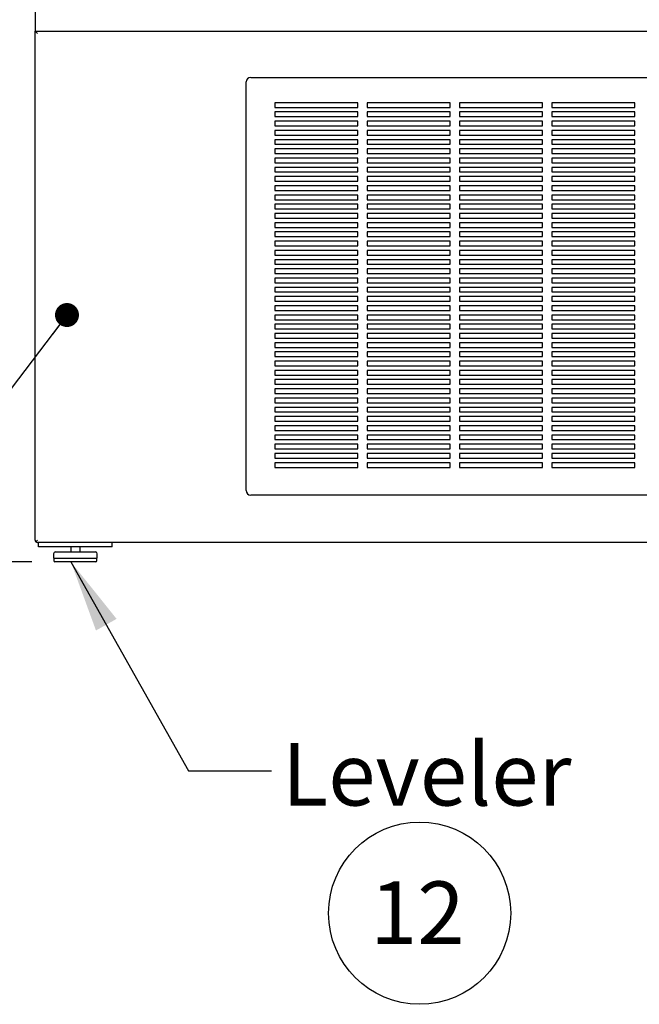
# Model space of a CAD drawing. Units: inches. Extents: x 0.3 to 10.6, y 0.4 to 8.2.
# Drawn here: x 1.5 to 2.8, y 2.1 to 4.2 of the extents above; entities that cross this region are included whole.
import ezdxf

# ---------------------------------------------------------------- set-up
doc = ezdxf.new("R2010")
doc.units = ezdxf.units.IN
doc.header["$MEASUREMENT"] = 0
doc.layers.add('SLD-0', color=179, linetype='Continuous')
doc.styles.add('SLDTEXTSTYLE0', font='TXT', dxfattribs={"width": 0.7})
doc.dimstyles.new('SLDDIMSTYLE0', dxfattribs={"dimtxt": 0.138062, "dimasz": 0.156, "dimexe": 0, "dimexo": 0.0625, "dimgap": 0.034515, "dimtad": 0, "dimtih": 1, "dimtoh": 1, "dimdec": 6, "dimlfac": 25, "dimrnd": 1e-09, "dimzin": 12, "dimdsep": 46, "dimlunit": 5, "dimtxsty": 'SLDTEXTSTYLE0', "dimsah": 1, "dimcen": 0.09, "dimadec": 0, "dimazin": 3, "dimtfac": 1, "dimtdec": 3, "dimtofl": 0, "dimtmove": 0, "dimatfit": 3, "dimfxl": 1, "dimfrac": 2, "dimtolj": 1, "dimtzin": 12, "dimarcsym": 0})
doc.dimstyles.new('SLDDIMSTYLE1', dxfattribs={"dimtxt": 0.18, "dimasz": 0.052, "dimexe": 0, "dimexo": 0.0625, "dimgap": 0, "dimtad": 0, "dimtih": 1, "dimtoh": 1, "dimdec": 0, "dimrnd": 1e-09, "dimzin": 0, "dimdsep": 46, "dimlunit": 5, "dimtxsty": 'Standard', "dimblk1": 'DOT', "dimblk2": 'DOT', "dimsah": 1, "dimcen": 0.09, "dimadec": 0, "dimazin": 0, "dimtfac": 0.052, "dimtdec": 0, "dimtofl": 0, "dimtmove": 0, "dimatfit": 3, "dimldrblk": 'DOT', "dimfxl": 1, "dimfrac": 2, "dimtolj": 1, "dimtzin": 0, "dimarcsym": 0})
doc.dimstyles.new('SLDDIMSTYLE2', dxfattribs={"dimtxt": 0.18, "dimasz": 0.156, "dimexe": 0, "dimexo": 0.0625, "dimgap": 0, "dimtad": 0, "dimtih": 1, "dimtoh": 1, "dimdec": 0, "dimrnd": 1e-09, "dimzin": 0, "dimdsep": 46, "dimlunit": 5, "dimtxsty": 'Standard', "dimsah": 1, "dimcen": 0.09, "dimadec": 0, "dimazin": 0, "dimtfac": 0.156, "dimtdec": 0, "dimtofl": 0, "dimtmove": 0, "dimatfit": 3, "dimfxl": 1, "dimfrac": 2, "dimtolj": 1, "dimtzin": 0, "dimarcsym": 0})

# ---------------------------------------------------------------- blocks, each defined once
blk = doc.blocks.new('SW_NOTE_0_5')
at = {"layer": 'SLD-0', "color": 0}
blk.add_circle((0.1149, 0.1058), 0.1974, dxfattribs=at)
at = {"layer": 'SLD-0', "color": 0, "insert": (0.11, 0.1746), "char_height": 0.13542, "attachment_point": 2, "style": 'SLDTEXTSTYLE0'}
blk.add_mtext('12', dxfattribs=at)
blk = doc.blocks.new('_D_1')
at = {"layer": 'SLD-0'}
for p, q in [((1.4442, 5.3777), (0.7343, 5.3777)), ((0.8593, 5.3777), (0.8593, 4.4961)), ((0.799, 4.3269), (1.0665, 4.3269)), ((0.5678, 4.1148), (0.5678, 3.9283)), ((0.5678, 4.1148), (0.5987, 4.1148)), ((1.1507, 4.1148), (1.1198, 4.1148)), ((1.1507, 4.1148), (1.1507, 3.9283)), ((0.5678, 3.9283), (0.5987, 3.9283)), ((1.1507, 3.9283), (1.1198, 3.9283)), ((0.8593, 3.0303), (0.8593, 3.9119)), ((1.4849, 3.0303), (0.7343, 3.0303))]:
    blk.add_line(p, q, dxfattribs=at)
for points in [[(0.8593, 5.3777), (0.8333, 5.2217), (0.8853, 5.2217)], [(0.8593, 3.0303), (0.8853, 3.1863), (0.8333, 3.1863)]]:
    blk.add_solid(points, dxfattribs=at)
at = {"layer": 'SLD-0', "attachment_point": 1, "style": 'SLDTEXTSTYLE0'}
for s, insert, char_height in [('11', (0.8179, 4.4901), 0.13542), ('"', (1.0855, 4.3885), 0.1354), ('58', (0.5503, 4.3885), 0.13542), ('16', (0.8179, 4.3058), 0.13542), ('1491', (0.6296, 4.0864), 0.13542)]:
    blk.add_mtext(s, dxfattribs=dict(at, insert=insert, char_height=char_height))
blk = doc.blocks.new('_Dot')
at = {"color": 0, "linetype": 'ByBlock', "lineweight": -2}
blk.add_line((-0.5, 0), (-1, 0), dxfattribs=at)
at = {"color": 0, "linetype": 'ByBlock', "const_width": 0.5}
blk.add_lwpolyline([(-0.25, 0, 1), (0.25, 0, 1)], format="xyb", close=True, dxfattribs=at)

msp = doc.modelspace()

# ---------------------------------------------------------------- linework, layer by layer
at = {"color": 7, "linetype": 'Continuous', "lineweight": 25}
for p, q in [((1.49168106, 4.23027426), (1.49168106, 4.18027426)), ((1.49168106, 3.07777426), (1.49168106, 4.18027426)), ((1.49168106, 4.18027426), (1.49668106, 4.17527426)), ((1.49168106, 4.18027426), (3.51168106, 4.18027426)), ((1.95918106, 4.08027426), (3.04418106, 4.08027426)), ((1.94918106, 3.18527426), (1.94918106, 4.07027426)), ((2.19168106, 4.02527426), (2.01168106, 4.02527426)), ((2.01168106, 4.02527426), (2.01168106, 4.01527426)), ((2.01168106, 4.01527426), (2.19168106, 4.01527426)), ((2.19168106, 4.01527426), (2.19168106, 4.02527426)), ((2.39168106, 4.02527426), (2.21168106, 4.02527426)), ((2.21168106, 4.02527426), (2.21168106, 4.01527426)), ((2.21168106, 4.01527426), (2.39168106, 4.01527426)), ((2.39168106, 4.01527426), (2.39168106, 4.02527426)), ((2.59168106, 4.02527426), (2.41168106, 4.02527426)), ((2.41168106, 4.02527426), (2.41168106, 4.01527426)), ((2.41168106, 4.01527426), (2.59168106, 4.01527426)), ((2.59168106, 4.01527426), (2.59168106, 4.02527426)), ((2.79168106, 4.02527426), (2.61168106, 4.02527426)), ((2.61168106, 4.02527426), (2.61168106, 4.01527426)), ((2.61168106, 4.01527426), (2.79168106, 4.01527426)), ((2.79168106, 4.01527426), (2.79168106, 4.02527426)), ((2.19168106, 4.00527426), (2.01168106, 4.00527426)), ((2.01168106, 4.00527426), (2.01168106, 3.99527426)), ((2.01168106, 3.99527426), (2.19168106, 3.99527426)), ((2.19168106, 3.99527426), (2.19168106, 4.00527426)), ((2.39168106, 4.00527426), (2.21168106, 4.00527426)), ((2.21168106, 4.00527426), (2.21168106, 3.99527426)), ((2.21168106, 3.99527426), (2.39168106, 3.99527426)), ((2.39168106, 3.99527426), (2.39168106, 4.00527426)), ((2.59168106, 4.00527426), (2.41168106, 4.00527426)), ((2.41168106, 4.00527426), (2.41168106, 3.99527426)), ((2.41168106, 3.99527426), (2.59168106, 3.99527426)), ((2.59168106, 3.99527426), (2.59168106, 4.00527426)), ((2.79168106, 4.00527426), (2.61168106, 4.00527426)), ((2.61168106, 4.00527426), (2.61168106, 3.99527426)), ((2.61168106, 3.99527426), (2.79168106, 3.99527426)), ((2.79168106, 3.99527426), (2.79168106, 4.00527426)), ((2.19168106, 3.98527426), (2.01168106, 3.98527426)), ((2.01168106, 3.98527426), (2.01168106, 3.97527426)), ((2.01168106, 3.97527426), (2.19168106, 3.97527426)), ((2.19168106, 3.97527426), (2.19168106, 3.98527426)), ((2.39168106, 3.98527426), (2.21168106, 3.98527426)), ((2.21168106, 3.98527426), (2.21168106, 3.97527426)), ((2.21168106, 3.97527426), (2.39168106, 3.97527426)), ((2.39168106, 3.97527426), (2.39168106, 3.98527426)), ((2.59168106, 3.98527426), (2.41168106, 3.98527426)), ((2.41168106, 3.98527426), (2.41168106, 3.97527426)), ((2.41168106, 3.97527426), (2.59168106, 3.97527426)), ((2.59168106, 3.97527426), (2.59168106, 3.98527426)), ((2.79168106, 3.98527426), (2.61168106, 3.98527426)), ((2.61168106, 3.98527426), (2.61168106, 3.97527426)), ((2.61168106, 3.97527426), (2.79168106, 3.97527426)), ((2.79168106, 3.97527426), (2.79168106, 3.98527426)), ((2.19168106, 3.96527426), (2.01168106, 3.96527426)), ((2.01168106, 3.96527426), (2.01168106, 3.95527426)), ((2.01168106, 3.95527426), (2.19168106, 3.95527426)), ((2.19168106, 3.95527426), (2.19168106, 3.96527426)), ((2.39168106, 3.96527426), (2.21168106, 3.96527426)), ((2.21168106, 3.96527426), (2.21168106, 3.95527426)), ((2.21168106, 3.95527426), (2.39168106, 3.95527426)), ((2.39168106, 3.95527426), (2.39168106, 3.96527426)), ((2.59168106, 3.96527426), (2.41168106, 3.96527426)), ((2.41168106, 3.96527426), (2.41168106, 3.95527426)), ((2.41168106, 3.95527426), (2.59168106, 3.95527426)), ((2.59168106, 3.95527426), (2.59168106, 3.96527426)), ((2.79168106, 3.96527426), (2.61168106, 3.96527426)), ((2.61168106, 3.96527426), (2.61168106, 3.95527426)), ((2.61168106, 3.95527426), (2.79168106, 3.95527426)), ((2.79168106, 3.95527426), (2.79168106, 3.96527426)), ((2.19168106, 3.94527426), (2.01168106, 3.94527426)), ((2.01168106, 3.94527426), (2.01168106, 3.93527426)), ((2.01168106, 3.93527426), (2.19168106, 3.93527426)), ((2.19168106, 3.93527426), (2.19168106, 3.94527426)), ((2.39168106, 3.94527426), (2.21168106, 3.94527426)), ((2.21168106, 3.94527426), (2.21168106, 3.93527426)), ((2.21168106, 3.93527426), (2.39168106, 3.93527426)), ((2.39168106, 3.93527426), (2.39168106, 3.94527426)), ((2.59168106, 3.94527426), (2.41168106, 3.94527426)), ((2.41168106, 3.94527426), (2.41168106, 3.93527426)), ((2.41168106, 3.93527426), (2.59168106, 3.93527426)), ((2.59168106, 3.93527426), (2.59168106, 3.94527426)), ((2.79168106, 3.94527426), (2.61168106, 3.94527426)), ((2.61168106, 3.94527426), (2.61168106, 3.93527426)), ((2.61168106, 3.93527426), (2.79168106, 3.93527426)), ((2.79168106, 3.93527426), (2.79168106, 3.94527426)), ((2.19168106, 3.92527426), (2.01168106, 3.92527426)), ((2.01168106, 3.92527426), (2.01168106, 3.91527426)), ((2.01168106, 3.91527426), (2.19168106, 3.91527426)), ((2.19168106, 3.90527426), (2.01168106, 3.90527426)), ((2.01168106, 3.90527426), (2.01168106, 3.89527426)), ((2.19168106, 3.91527426), (2.19168106, 3.92527426)), ((2.19168106, 3.89527426), (2.19168106, 3.90527426)), ((2.39168106, 3.92527426), (2.21168106, 3.92527426)), ((2.21168106, 3.92527426), (2.21168106, 3.91527426)), ((2.21168106, 3.91527426), (2.39168106, 3.91527426)), ((2.39168106, 3.90527426), (2.21168106, 3.90527426)), ((2.21168106, 3.90527426), (2.21168106, 3.89527426)), ((2.39168106, 3.91527426), (2.39168106, 3.92527426)), ((2.39168106, 3.89527426), (2.39168106, 3.90527426)), ((2.59168106, 3.92527426), (2.41168106, 3.92527426)), ((2.41168106, 3.92527426), (2.41168106, 3.91527426)), ((2.41168106, 3.91527426), (2.59168106, 3.91527426)), ((2.59168106, 3.90527426), (2.41168106, 3.90527426)), ((2.41168106, 3.90527426), (2.41168106, 3.89527426)), ((2.59168106, 3.91527426), (2.59168106, 3.92527426)), ((2.59168106, 3.89527426), (2.59168106, 3.90527426)), ((2.79168106, 3.92527426), (2.61168106, 3.92527426)), ((2.61168106, 3.92527426), (2.61168106, 3.91527426)), ((2.61168106, 3.91527426), (2.79168106, 3.91527426)), ((2.79168106, 3.90527426), (2.61168106, 3.90527426)), ((2.61168106, 3.90527426), (2.61168106, 3.89527426)), ((2.79168106, 3.91527426), (2.79168106, 3.92527426)), ((2.79168106, 3.89527426), (2.79168106, 3.90527426)), ((2.01168106, 3.89527426), (2.19168106, 3.89527426)), ((2.19168106, 3.88527426), (2.01168106, 3.88527426)), ((2.01168106, 3.88527426), (2.01168106, 3.87527426)), ((2.19168106, 3.87527426), (2.19168106, 3.88527426)), ((2.21168106, 3.89527426), (2.39168106, 3.89527426)), ((2.39168106, 3.88527426), (2.21168106, 3.88527426)), ((2.21168106, 3.88527426), (2.21168106, 3.87527426)), ((2.39168106, 3.87527426), (2.39168106, 3.88527426)), ((2.41168106, 3.89527426), (2.59168106, 3.89527426)), ((2.59168106, 3.88527426), (2.41168106, 3.88527426)), ((2.41168106, 3.88527426), (2.41168106, 3.87527426)), ((2.59168106, 3.87527426), (2.59168106, 3.88527426)), ((2.61168106, 3.89527426), (2.79168106, 3.89527426)), ((2.79168106, 3.88527426), (2.61168106, 3.88527426)), ((2.61168106, 3.88527426), (2.61168106, 3.87527426)), ((2.79168106, 3.87527426), (2.79168106, 3.88527426)), ((2.01168106, 3.87527426), (2.19168106, 3.87527426)), ((2.19168106, 3.86527426), (2.01168106, 3.86527426)), ((2.01168106, 3.86527426), (2.01168106, 3.85527426)), ((2.19168106, 3.85527426), (2.19168106, 3.86527426)), ((2.21168106, 3.87527426), (2.39168106, 3.87527426)), ((2.39168106, 3.86527426), (2.21168106, 3.86527426)), ((2.21168106, 3.86527426), (2.21168106, 3.85527426)), ((2.39168106, 3.85527426), (2.39168106, 3.86527426)), ((2.41168106, 3.87527426), (2.59168106, 3.87527426)), ((2.59168106, 3.86527426), (2.41168106, 3.86527426)), ((2.41168106, 3.86527426), (2.41168106, 3.85527426)), ((2.59168106, 3.85527426), (2.59168106, 3.86527426)), ((2.61168106, 3.87527426), (2.79168106, 3.87527426)), ((2.79168106, 3.86527426), (2.61168106, 3.86527426)), ((2.61168106, 3.86527426), (2.61168106, 3.85527426)), ((2.79168106, 3.85527426), (2.79168106, 3.86527426)), ((2.01168106, 3.85527426), (2.19168106, 3.85527426)), ((2.19168106, 3.84527426), (2.01168106, 3.84527426)), ((2.01168106, 3.84527426), (2.01168106, 3.83527426)), ((2.19168106, 3.83527426), (2.19168106, 3.84527426)), ((2.21168106, 3.85527426), (2.39168106, 3.85527426)), ((2.39168106, 3.84527426), (2.21168106, 3.84527426)), ((2.21168106, 3.84527426), (2.21168106, 3.83527426)), ((2.39168106, 3.83527426), (2.39168106, 3.84527426)), ((2.41168106, 3.85527426), (2.59168106, 3.85527426)), ((2.59168106, 3.84527426), (2.41168106, 3.84527426)), ((2.41168106, 3.84527426), (2.41168106, 3.83527426)), ((2.59168106, 3.83527426), (2.59168106, 3.84527426)), ((2.61168106, 3.85527426), (2.79168106, 3.85527426)), ((2.79168106, 3.84527426), (2.61168106, 3.84527426)), ((2.61168106, 3.84527426), (2.61168106, 3.83527426)), ((2.79168106, 3.83527426), (2.79168106, 3.84527426)), ((2.01168106, 3.83527426), (2.19168106, 3.83527426)), ((2.19168106, 3.82527426), (2.01168106, 3.82527426)), ((2.01168106, 3.82527426), (2.01168106, 3.81527426)), ((2.19168106, 3.81527426), (2.19168106, 3.82527426)), ((2.21168106, 3.83527426), (2.39168106, 3.83527426)), ((2.39168106, 3.82527426), (2.21168106, 3.82527426)), ((2.21168106, 3.82527426), (2.21168106, 3.81527426)), ((2.39168106, 3.81527426), (2.39168106, 3.82527426)), ((2.41168106, 3.83527426), (2.59168106, 3.83527426)), ((2.59168106, 3.82527426), (2.41168106, 3.82527426)), ((2.41168106, 3.82527426), (2.41168106, 3.81527426)), ((2.59168106, 3.81527426), (2.59168106, 3.82527426)), ((2.61168106, 3.83527426), (2.79168106, 3.83527426)), ((2.79168106, 3.82527426), (2.61168106, 3.82527426)), ((2.61168106, 3.82527426), (2.61168106, 3.81527426)), ((2.79168106, 3.81527426), (2.79168106, 3.82527426)), ((2.01168106, 3.81527426), (2.19168106, 3.81527426)), ((2.19168106, 3.80527426), (2.01168106, 3.80527426)), ((2.01168106, 3.80527426), (2.01168106, 3.79527426)), ((2.19168106, 3.79527426), (2.19168106, 3.80527426)), ((2.21168106, 3.81527426), (2.39168106, 3.81527426)), ((2.39168106, 3.80527426), (2.21168106, 3.80527426)), ((2.21168106, 3.80527426), (2.21168106, 3.79527426)), ((2.39168106, 3.79527426), (2.39168106, 3.80527426)), ((2.41168106, 3.81527426), (2.59168106, 3.81527426)), ((2.59168106, 3.80527426), (2.41168106, 3.80527426)), ((2.41168106, 3.80527426), (2.41168106, 3.79527426)), ((2.59168106, 3.79527426), (2.59168106, 3.80527426)), ((2.61168106, 3.81527426), (2.79168106, 3.81527426)), ((2.79168106, 3.80527426), (2.61168106, 3.80527426)), ((2.61168106, 3.80527426), (2.61168106, 3.79527426)), ((2.79168106, 3.79527426), (2.79168106, 3.80527426)), ((2.01168106, 3.79527426), (2.19168106, 3.79527426)), ((2.19168106, 3.78527426), (2.01168106, 3.78527426)), ((2.01168106, 3.78527426), (2.01168106, 3.77527426)), ((2.19168106, 3.77527426), (2.19168106, 3.78527426)), ((2.21168106, 3.79527426), (2.39168106, 3.79527426)), ((2.39168106, 3.78527426), (2.21168106, 3.78527426)), ((2.21168106, 3.78527426), (2.21168106, 3.77527426)), ((2.39168106, 3.77527426), (2.39168106, 3.78527426)), ((2.41168106, 3.79527426), (2.59168106, 3.79527426)), ((2.59168106, 3.78527426), (2.41168106, 3.78527426)), ((2.41168106, 3.78527426), (2.41168106, 3.77527426)), ((2.59168106, 3.77527426), (2.59168106, 3.78527426)), ((2.61168106, 3.79527426), (2.79168106, 3.79527426)), ((2.79168106, 3.78527426), (2.61168106, 3.78527426)), ((2.61168106, 3.78527426), (2.61168106, 3.77527426)), ((2.79168106, 3.77527426), (2.79168106, 3.78527426)), ((2.01168106, 3.77527426), (2.19168106, 3.77527426)), ((2.01168106, 3.76527426), (2.01168106, 3.75527426)), ((2.19168106, 3.76527426), (2.01168106, 3.76527426)), ((2.01168106, 3.75527426), (2.19168106, 3.75527426)), ((2.19168106, 3.75527426), (2.19168106, 3.76527426)), ((2.21168106, 3.77527426), (2.39168106, 3.77527426)), ((2.21168106, 3.76527426), (2.21168106, 3.75527426)), ((2.39168106, 3.76527426), (2.21168106, 3.76527426)), ((2.21168106, 3.75527426), (2.39168106, 3.75527426)), ((2.39168106, 3.75527426), (2.39168106, 3.76527426)), ((2.41168106, 3.77527426), (2.59168106, 3.77527426)), ((2.41168106, 3.76527426), (2.41168106, 3.75527426)), ((2.59168106, 3.76527426), (2.41168106, 3.76527426)), ((2.41168106, 3.75527426), (2.59168106, 3.75527426)), ((2.59168106, 3.75527426), (2.59168106, 3.76527426)), ((2.61168106, 3.77527426), (2.79168106, 3.77527426)), ((2.61168106, 3.76527426), (2.61168106, 3.75527426)), ((2.79168106, 3.76527426), (2.61168106, 3.76527426)), ((2.61168106, 3.75527426), (2.79168106, 3.75527426)), ((2.79168106, 3.75527426), (2.79168106, 3.76527426)), ((2.19168106, 3.74527426), (2.01168106, 3.74527426)), ((2.01168106, 3.74527426), (2.01168106, 3.73527426)), ((2.01168106, 3.73527426), (2.19168106, 3.73527426)), ((2.19168106, 3.73527426), (2.19168106, 3.74527426)), ((2.21168106, 3.74527426), (2.21168106, 3.73527426)), ((2.39168106, 3.74527426), (2.21168106, 3.74527426)), ((2.21168106, 3.73527426), (2.39168106, 3.73527426)), ((2.39168106, 3.73527426), (2.39168106, 3.74527426)), ((2.41168106, 3.74527426), (2.41168106, 3.73527426)), ((2.59168106, 3.74527426), (2.41168106, 3.74527426)), ((2.41168106, 3.73527426), (2.59168106, 3.73527426)), ((2.59168106, 3.73527426), (2.59168106, 3.74527426)), ((2.61168106, 3.74527426), (2.61168106, 3.73527426)), ((2.79168106, 3.74527426), (2.61168106, 3.74527426)), ((2.61168106, 3.73527426), (2.79168106, 3.73527426)), ((2.79168106, 3.73527426), (2.79168106, 3.74527426)), ((2.19168106, 3.72527426), (2.01168106, 3.72527426)), ((2.01168106, 3.72527426), (2.01168106, 3.71527426)), ((2.01168106, 3.71527426), (2.19168106, 3.71527426)), ((2.19168106, 3.71527426), (2.19168106, 3.72527426)), ((2.39168106, 3.72527426), (2.21168106, 3.72527426)), ((2.21168106, 3.72527426), (2.21168106, 3.71527426)), ((2.21168106, 3.71527426), (2.39168106, 3.71527426)), ((2.39168106, 3.71527426), (2.39168106, 3.72527426)), ((2.41168106, 3.72527426), (2.41168106, 3.71527426)), ((2.59168106, 3.72527426), (2.41168106, 3.72527426)), ((2.41168106, 3.71527426), (2.59168106, 3.71527426)), ((2.59168106, 3.71527426), (2.59168106, 3.72527426)), ((2.61168106, 3.72527426), (2.61168106, 3.71527426)), ((2.79168106, 3.72527426), (2.61168106, 3.72527426)), ((2.61168106, 3.71527426), (2.79168106, 3.71527426)), ((2.79168106, 3.71527426), (2.79168106, 3.72527426)), ((2.19168106, 3.70527426), (2.01168106, 3.70527426)), ((2.01168106, 3.70527426), (2.01168106, 3.69527426)), ((2.01168106, 3.69527426), (2.19168106, 3.69527426)), ((2.19168106, 3.69527426), (2.19168106, 3.70527426)), ((2.39168106, 3.70527426), (2.21168106, 3.70527426)), ((2.21168106, 3.70527426), (2.21168106, 3.69527426)), ((2.21168106, 3.69527426), (2.39168106, 3.69527426)), ((2.39168106, 3.69527426), (2.39168106, 3.70527426)), ((2.59168106, 3.70527426), (2.41168106, 3.70527426)), ((2.41168106, 3.70527426), (2.41168106, 3.69527426)), ((2.41168106, 3.69527426), (2.59168106, 3.69527426)), ((2.59168106, 3.69527426), (2.59168106, 3.70527426)), ((2.61168106, 3.70527426), (2.61168106, 3.69527426)), ((2.79168106, 3.70527426), (2.61168106, 3.70527426)), ((2.61168106, 3.69527426), (2.79168106, 3.69527426)), ((2.79168106, 3.69527426), (2.79168106, 3.70527426)), ((2.01168106, 3.68527426), (2.01168106, 3.67527426)), ((2.19168106, 3.68527426), (2.01168106, 3.68527426)), ((2.01168106, 3.67527426), (2.19168106, 3.67527426)), ((2.19168106, 3.67527426), (2.19168106, 3.68527426)), ((2.39168106, 3.68527426), (2.21168106, 3.68527426)), ((2.21168106, 3.68527426), (2.21168106, 3.67527426)), ((2.21168106, 3.67527426), (2.39168106, 3.67527426)), ((2.39168106, 3.67527426), (2.39168106, 3.68527426)), ((2.59168106, 3.68527426), (2.41168106, 3.68527426)), ((2.41168106, 3.68527426), (2.41168106, 3.67527426)), ((2.41168106, 3.67527426), (2.59168106, 3.67527426)), ((2.59168106, 3.67527426), (2.59168106, 3.68527426)), ((2.79168106, 3.68527426), (2.61168106, 3.68527426)), ((2.61168106, 3.68527426), (2.61168106, 3.67527426)), ((2.61168106, 3.67527426), (2.79168106, 3.67527426)), ((2.79168106, 3.67527426), (2.79168106, 3.68527426)), ((2.19168106, 3.66527426), (2.01168106, 3.66527426)), ((2.01168106, 3.66527426), (2.01168106, 3.65527426)), ((2.01168106, 3.65527426), (2.19168106, 3.65527426)), ((2.19168106, 3.65527426), (2.19168106, 3.66527426)), ((2.39168106, 3.66527426), (2.21168106, 3.66527426)), ((2.21168106, 3.66527426), (2.21168106, 3.65527426)), ((2.21168106, 3.65527426), (2.39168106, 3.65527426)), ((2.39168106, 3.65527426), (2.39168106, 3.66527426)), ((2.41168106, 3.66527426), (2.41168106, 3.65527426)), ((2.59168106, 3.66527426), (2.41168106, 3.66527426)), ((2.41168106, 3.65527426), (2.59168106, 3.65527426)), ((2.59168106, 3.65527426), (2.59168106, 3.66527426)), ((2.79168106, 3.66527426), (2.61168106, 3.66527426)), ((2.61168106, 3.66527426), (2.61168106, 3.65527426)), ((2.61168106, 3.65527426), (2.79168106, 3.65527426)), ((2.79168106, 3.65527426), (2.79168106, 3.66527426)), ((2.19168106, 3.64527426), (2.01168106, 3.64527426)), ((2.01168106, 3.64527426), (2.01168106, 3.63527426)), ((2.01168106, 3.63527426), (2.19168106, 3.63527426)), ((2.19168106, 3.63527426), (2.19168106, 3.64527426)), ((2.39168106, 3.64527426), (2.21168106, 3.64527426)), ((2.21168106, 3.64527426), (2.21168106, 3.63527426)), ((2.21168106, 3.63527426), (2.39168106, 3.63527426)), ((2.39168106, 3.63527426), (2.39168106, 3.64527426)), ((2.59168106, 3.64527426), (2.41168106, 3.64527426)), ((2.41168106, 3.64527426), (2.41168106, 3.63527426)), ((2.41168106, 3.63527426), (2.59168106, 3.63527426)), ((2.59168106, 3.63527426), (2.59168106, 3.64527426)), ((2.79168106, 3.64527426), (2.61168106, 3.64527426)), ((2.61168106, 3.64527426), (2.61168106, 3.63527426)), ((2.61168106, 3.63527426), (2.79168106, 3.63527426)), ((2.79168106, 3.63527426), (2.79168106, 3.64527426)), ((2.19168106, 3.62527426), (2.01168106, 3.62527426)), ((2.01168106, 3.62527426), (2.01168106, 3.61527426)), ((2.01168106, 3.61527426), (2.19168106, 3.61527426)), ((2.19168106, 3.61527426), (2.19168106, 3.62527426)), ((2.39168106, 3.62527426), (2.21168106, 3.62527426)), ((2.21168106, 3.62527426), (2.21168106, 3.61527426)), ((2.21168106, 3.61527426), (2.39168106, 3.61527426)), ((2.39168106, 3.61527426), (2.39168106, 3.62527426)), ((2.59168106, 3.62527426), (2.41168106, 3.62527426)), ((2.41168106, 3.62527426), (2.41168106, 3.61527426)), ((2.41168106, 3.61527426), (2.59168106, 3.61527426)), ((2.59168106, 3.61527426), (2.59168106, 3.62527426)), ((2.79168106, 3.62527426), (2.61168106, 3.62527426)), ((2.61168106, 3.62527426), (2.61168106, 3.61527426)), ((2.61168106, 3.61527426), (2.79168106, 3.61527426)), ((2.79168106, 3.61527426), (2.79168106, 3.62527426)), ((2.19168106, 3.60527426), (2.01168106, 3.60527426)), ((2.01168106, 3.60527426), (2.01168106, 3.59527426)), ((2.01168106, 3.59527426), (2.19168106, 3.59527426)), ((2.19168106, 3.58527426), (2.01168106, 3.58527426)), ((2.01168106, 3.58527426), (2.01168106, 3.57527426)), ((2.19168106, 3.59527426), (2.19168106, 3.60527426)), ((2.19168106, 3.57527426), (2.19168106, 3.58527426)), ((2.39168106, 3.60527426), (2.21168106, 3.60527426)), ((2.21168106, 3.60527426), (2.21168106, 3.59527426)), ((2.21168106, 3.59527426), (2.39168106, 3.59527426)), ((2.39168106, 3.58527426), (2.21168106, 3.58527426)), ((2.21168106, 3.58527426), (2.21168106, 3.57527426)), ((2.39168106, 3.59527426), (2.39168106, 3.60527426)), ((2.39168106, 3.57527426), (2.39168106, 3.58527426)), ((2.59168106, 3.60527426), (2.41168106, 3.60527426)), ((2.41168106, 3.60527426), (2.41168106, 3.59527426)), ((2.41168106, 3.59527426), (2.59168106, 3.59527426)), ((2.59168106, 3.58527426), (2.41168106, 3.58527426)), ((2.41168106, 3.58527426), (2.41168106, 3.57527426)), ((2.59168106, 3.59527426), (2.59168106, 3.60527426)), ((2.59168106, 3.57527426), (2.59168106, 3.58527426)), ((2.79168106, 3.60527426), (2.61168106, 3.60527426)), ((2.61168106, 3.60527426), (2.61168106, 3.59527426)), ((2.61168106, 3.59527426), (2.79168106, 3.59527426)), ((2.79168106, 3.58527426), (2.61168106, 3.58527426)), ((2.61168106, 3.58527426), (2.61168106, 3.57527426)), ((2.79168106, 3.59527426), (2.79168106, 3.60527426)), ((2.79168106, 3.57527426), (2.79168106, 3.58527426)), ((2.01168106, 3.57527426), (2.19168106, 3.57527426)), ((2.19168106, 3.56527426), (2.01168106, 3.56527426)), ((2.01168106, 3.56527426), (2.01168106, 3.55527426)), ((2.19168106, 3.55527426), (2.19168106, 3.56527426)), ((2.21168106, 3.57527426), (2.39168106, 3.57527426)), ((2.39168106, 3.56527426), (2.21168106, 3.56527426)), ((2.21168106, 3.56527426), (2.21168106, 3.55527426)), ((2.39168106, 3.55527426), (2.39168106, 3.56527426)), ((2.41168106, 3.57527426), (2.59168106, 3.57527426)), ((2.59168106, 3.56527426), (2.41168106, 3.56527426)), ((2.41168106, 3.56527426), (2.41168106, 3.55527426)), ((2.59168106, 3.55527426), (2.59168106, 3.56527426)), ((2.61168106, 3.57527426), (2.79168106, 3.57527426)), ((2.79168106, 3.56527426), (2.61168106, 3.56527426)), ((2.61168106, 3.56527426), (2.61168106, 3.55527426)), ((2.79168106, 3.55527426), (2.79168106, 3.56527426)), ((2.01168106, 3.55527426), (2.19168106, 3.55527426)), ((2.19168106, 3.54527426), (2.01168106, 3.54527426)), ((2.01168106, 3.54527426), (2.01168106, 3.53527426)), ((2.19168106, 3.53527426), (2.19168106, 3.54527426)), ((2.21168106, 3.55527426), (2.39168106, 3.55527426)), ((2.39168106, 3.54527426), (2.21168106, 3.54527426)), ((2.21168106, 3.54527426), (2.21168106, 3.53527426)), ((2.39168106, 3.53527426), (2.39168106, 3.54527426)), ((2.41168106, 3.55527426), (2.59168106, 3.55527426)), ((2.59168106, 3.54527426), (2.41168106, 3.54527426)), ((2.41168106, 3.54527426), (2.41168106, 3.53527426)), ((2.59168106, 3.53527426), (2.59168106, 3.54527426)), ((2.61168106, 3.55527426), (2.79168106, 3.55527426)), ((2.79168106, 3.54527426), (2.61168106, 3.54527426)), ((2.61168106, 3.54527426), (2.61168106, 3.53527426)), ((2.79168106, 3.53527426), (2.79168106, 3.54527426)), ((2.01168106, 3.53527426), (2.19168106, 3.53527426)), ((2.19168106, 3.52527426), (2.01168106, 3.52527426)), ((2.01168106, 3.52527426), (2.01168106, 3.51527426)), ((2.19168106, 3.51527426), (2.19168106, 3.52527426)), ((2.21168106, 3.53527426), (2.39168106, 3.53527426)), ((2.39168106, 3.52527426), (2.21168106, 3.52527426)), ((2.21168106, 3.52527426), (2.21168106, 3.51527426)), ((2.39168106, 3.51527426), (2.39168106, 3.52527426)), ((2.41168106, 3.53527426), (2.59168106, 3.53527426)), ((2.59168106, 3.52527426), (2.41168106, 3.52527426)), ((2.41168106, 3.52527426), (2.41168106, 3.51527426)), ((2.59168106, 3.51527426), (2.59168106, 3.52527426)), ((2.61168106, 3.53527426), (2.79168106, 3.53527426)), ((2.79168106, 3.52527426), (2.61168106, 3.52527426)), ((2.61168106, 3.52527426), (2.61168106, 3.51527426)), ((2.79168106, 3.51527426), (2.79168106, 3.52527426)), ((2.01168106, 3.51527426), (2.19168106, 3.51527426)), ((2.19168106, 3.50527426), (2.01168106, 3.50527426)), ((2.01168106, 3.50527426), (2.01168106, 3.49527426)), ((2.19168106, 3.49527426), (2.19168106, 3.50527426)), ((2.21168106, 3.51527426), (2.39168106, 3.51527426)), ((2.39168106, 3.50527426), (2.21168106, 3.50527426)), ((2.21168106, 3.50527426), (2.21168106, 3.49527426)), ((2.39168106, 3.49527426), (2.39168106, 3.50527426)), ((2.41168106, 3.51527426), (2.59168106, 3.51527426)), ((2.59168106, 3.50527426), (2.41168106, 3.50527426)), ((2.41168106, 3.50527426), (2.41168106, 3.49527426)), ((2.59168106, 3.49527426), (2.59168106, 3.50527426)), ((2.61168106, 3.51527426), (2.79168106, 3.51527426)), ((2.79168106, 3.50527426), (2.61168106, 3.50527426)), ((2.61168106, 3.50527426), (2.61168106, 3.49527426)), ((2.79168106, 3.49527426), (2.79168106, 3.50527426)), ((2.01168106, 3.49527426), (2.19168106, 3.49527426)), ((2.19168106, 3.48527426), (2.01168106, 3.48527426)), ((2.01168106, 3.48527426), (2.01168106, 3.47527426)), ((2.19168106, 3.47527426), (2.19168106, 3.48527426)), ((2.21168106, 3.49527426), (2.39168106, 3.49527426)), ((2.39168106, 3.48527426), (2.21168106, 3.48527426)), ((2.21168106, 3.48527426), (2.21168106, 3.47527426)), ((2.39168106, 3.47527426), (2.39168106, 3.48527426)), ((2.41168106, 3.49527426), (2.59168106, 3.49527426)), ((2.59168106, 3.48527426), (2.41168106, 3.48527426)), ((2.41168106, 3.48527426), (2.41168106, 3.47527426)), ((2.59168106, 3.47527426), (2.59168106, 3.48527426)), ((2.61168106, 3.49527426), (2.79168106, 3.49527426)), ((2.79168106, 3.48527426), (2.61168106, 3.48527426)), ((2.61168106, 3.48527426), (2.61168106, 3.47527426)), ((2.79168106, 3.47527426), (2.79168106, 3.48527426)), ((2.01168106, 3.47527426), (2.19168106, 3.47527426)), ((2.19168106, 3.46527426), (2.01168106, 3.46527426)), ((2.01168106, 3.46527426), (2.01168106, 3.45527426)), ((2.19168106, 3.45527426), (2.19168106, 3.46527426)), ((2.21168106, 3.47527426), (2.39168106, 3.47527426)), ((2.39168106, 3.46527426), (2.21168106, 3.46527426)), ((2.21168106, 3.46527426), (2.21168106, 3.45527426)), ((2.39168106, 3.45527426), (2.39168106, 3.46527426)), ((2.41168106, 3.47527426), (2.59168106, 3.47527426)), ((2.59168106, 3.46527426), (2.41168106, 3.46527426)), ((2.41168106, 3.46527426), (2.41168106, 3.45527426)), ((2.59168106, 3.45527426), (2.59168106, 3.46527426)), ((2.61168106, 3.47527426), (2.79168106, 3.47527426)), ((2.79168106, 3.46527426), (2.61168106, 3.46527426)), ((2.61168106, 3.46527426), (2.61168106, 3.45527426)), ((2.79168106, 3.45527426), (2.79168106, 3.46527426)), ((2.01168106, 3.45527426), (2.19168106, 3.45527426)), ((2.19168106, 3.44527426), (2.01168106, 3.44527426)), ((2.01168106, 3.44527426), (2.01168106, 3.43527426)), ((2.01168106, 3.43527426), (2.19168106, 3.43527426)), ((2.19168106, 3.43527426), (2.19168106, 3.44527426)), ((2.21168106, 3.45527426), (2.39168106, 3.45527426)), ((2.39168106, 3.44527426), (2.21168106, 3.44527426)), ((2.21168106, 3.44527426), (2.21168106, 3.43527426)), ((2.21168106, 3.43527426), (2.39168106, 3.43527426)), ((2.39168106, 3.43527426), (2.39168106, 3.44527426)), ((2.41168106, 3.45527426), (2.59168106, 3.45527426)), ((2.59168106, 3.44527426), (2.41168106, 3.44527426)), ((2.41168106, 3.44527426), (2.41168106, 3.43527426)), ((2.41168106, 3.43527426), (2.59168106, 3.43527426)), ((2.59168106, 3.43527426), (2.59168106, 3.44527426)), ((2.61168106, 3.45527426), (2.79168106, 3.45527426)), ((2.79168106, 3.44527426), (2.61168106, 3.44527426)), ((2.61168106, 3.44527426), (2.61168106, 3.43527426)), ((2.61168106, 3.43527426), (2.79168106, 3.43527426)), ((2.79168106, 3.43527426), (2.79168106, 3.44527426)), ((2.19168106, 3.42527426), (2.01168106, 3.42527426)), ((2.01168106, 3.42527426), (2.01168106, 3.41527426)), ((2.01168106, 3.41527426), (2.19168106, 3.41527426)), ((2.19168106, 3.41527426), (2.19168106, 3.42527426)), ((2.39168106, 3.42527426), (2.21168106, 3.42527426)), ((2.21168106, 3.42527426), (2.21168106, 3.41527426)), ((2.21168106, 3.41527426), (2.39168106, 3.41527426)), ((2.39168106, 3.41527426), (2.39168106, 3.42527426)), ((2.59168106, 3.42527426), (2.41168106, 3.42527426)), ((2.41168106, 3.42527426), (2.41168106, 3.41527426)), ((2.41168106, 3.41527426), (2.59168106, 3.41527426)), ((2.59168106, 3.41527426), (2.59168106, 3.42527426)), ((2.79168106, 3.42527426), (2.61168106, 3.42527426)), ((2.61168106, 3.42527426), (2.61168106, 3.41527426)), ((2.61168106, 3.41527426), (2.79168106, 3.41527426)), ((2.79168106, 3.41527426), (2.79168106, 3.42527426)), ((2.19168106, 3.40527426), (2.01168106, 3.40527426)), ((2.01168106, 3.40527426), (2.01168106, 3.39527426)), ((2.01168106, 3.39527426), (2.19168106, 3.39527426)), ((2.19168106, 3.39527426), (2.19168106, 3.40527426)), ((2.39168106, 3.40527426), (2.21168106, 3.40527426)), ((2.21168106, 3.40527426), (2.21168106, 3.39527426)), ((2.21168106, 3.39527426), (2.39168106, 3.39527426)), ((2.39168106, 3.39527426), (2.39168106, 3.40527426)), ((2.59168106, 3.40527426), (2.41168106, 3.40527426)), ((2.41168106, 3.40527426), (2.41168106, 3.39527426)), ((2.41168106, 3.39527426), (2.59168106, 3.39527426)), ((2.59168106, 3.39527426), (2.59168106, 3.40527426)), ((2.79168106, 3.40527426), (2.61168106, 3.40527426)), ((2.61168106, 3.40527426), (2.61168106, 3.39527426)), ((2.61168106, 3.39527426), (2.79168106, 3.39527426)), ((2.79168106, 3.39527426), (2.79168106, 3.40527426)), ((2.19168106, 3.38527426), (2.01168106, 3.38527426)), ((2.01168106, 3.38527426), (2.01168106, 3.37527426)), ((2.01168106, 3.37527426), (2.19168106, 3.37527426)), ((2.19168106, 3.37527426), (2.19168106, 3.38527426)), ((2.39168106, 3.38527426), (2.21168106, 3.38527426)), ((2.21168106, 3.38527426), (2.21168106, 3.37527426)), ((2.21168106, 3.37527426), (2.39168106, 3.37527426)), ((2.39168106, 3.37527426), (2.39168106, 3.38527426)), ((2.59168106, 3.38527426), (2.41168106, 3.38527426)), ((2.41168106, 3.38527426), (2.41168106, 3.37527426)), ((2.41168106, 3.37527426), (2.59168106, 3.37527426)), ((2.59168106, 3.37527426), (2.59168106, 3.38527426)), ((2.79168106, 3.38527426), (2.61168106, 3.38527426)), ((2.61168106, 3.38527426), (2.61168106, 3.37527426)), ((2.61168106, 3.37527426), (2.79168106, 3.37527426)), ((2.79168106, 3.37527426), (2.79168106, 3.38527426)), ((2.19168106, 3.36527426), (2.01168106, 3.36527426)), ((2.01168106, 3.36527426), (2.01168106, 3.35527426)), ((2.01168106, 3.35527426), (2.19168106, 3.35527426)), ((2.19168106, 3.35527426), (2.19168106, 3.36527426)), ((2.39168106, 3.36527426), (2.21168106, 3.36527426)), ((2.21168106, 3.36527426), (2.21168106, 3.35527426)), ((2.21168106, 3.35527426), (2.39168106, 3.35527426)), ((2.39168106, 3.35527426), (2.39168106, 3.36527426)), ((2.59168106, 3.36527426), (2.41168106, 3.36527426)), ((2.41168106, 3.36527426), (2.41168106, 3.35527426)), ((2.41168106, 3.35527426), (2.59168106, 3.35527426)), ((2.59168106, 3.35527426), (2.59168106, 3.36527426)), ((2.79168106, 3.36527426), (2.61168106, 3.36527426)), ((2.61168106, 3.36527426), (2.61168106, 3.35527426)), ((2.61168106, 3.35527426), (2.79168106, 3.35527426)), ((2.79168106, 3.35527426), (2.79168106, 3.36527426)), ((2.19168106, 3.34527426), (2.01168106, 3.34527426)), ((2.01168106, 3.34527426), (2.01168106, 3.33527426)), ((2.01168106, 3.33527426), (2.19168106, 3.33527426)), ((2.19168106, 3.33527426), (2.19168106, 3.34527426)), ((2.39168106, 3.34527426), (2.21168106, 3.34527426)), ((2.21168106, 3.34527426), (2.21168106, 3.33527426)), ((2.21168106, 3.33527426), (2.39168106, 3.33527426)), ((2.39168106, 3.33527426), (2.39168106, 3.34527426)), ((2.59168106, 3.34527426), (2.41168106, 3.34527426)), ((2.41168106, 3.34527426), (2.41168106, 3.33527426)), ((2.41168106, 3.33527426), (2.59168106, 3.33527426)), ((2.59168106, 3.33527426), (2.59168106, 3.34527426)), ((2.79168106, 3.34527426), (2.61168106, 3.34527426)), ((2.61168106, 3.34527426), (2.61168106, 3.33527426)), ((2.61168106, 3.33527426), (2.79168106, 3.33527426)), ((2.79168106, 3.33527426), (2.79168106, 3.34527426)), ((2.19168106, 3.32527426), (2.01168106, 3.32527426)), ((2.01168106, 3.32527426), (2.01168106, 3.31527426)), ((2.01168106, 3.31527426), (2.19168106, 3.31527426)), ((2.19168106, 3.31527426), (2.19168106, 3.32527426)), ((2.39168106, 3.32527426), (2.21168106, 3.32527426)), ((2.21168106, 3.32527426), (2.21168106, 3.31527426)), ((2.21168106, 3.31527426), (2.39168106, 3.31527426)), ((2.39168106, 3.31527426), (2.39168106, 3.32527426)), ((2.59168106, 3.32527426), (2.41168106, 3.32527426)), ((2.41168106, 3.32527426), (2.41168106, 3.31527426)), ((2.41168106, 3.31527426), (2.59168106, 3.31527426)), ((2.59168106, 3.31527426), (2.59168106, 3.32527426)), ((2.79168106, 3.32527426), (2.61168106, 3.32527426)), ((2.61168106, 3.32527426), (2.61168106, 3.31527426)), ((2.61168106, 3.31527426), (2.79168106, 3.31527426)), ((2.79168106, 3.31527426), (2.79168106, 3.32527426)), ((2.19168106, 3.30527426), (2.01168106, 3.30527426)), ((2.01168106, 3.30527426), (2.01168106, 3.29527426)), ((2.01168106, 3.29527426), (2.19168106, 3.29527426)), ((2.19168106, 3.29527426), (2.19168106, 3.30527426)), ((2.39168106, 3.30527426), (2.21168106, 3.30527426)), ((2.21168106, 3.30527426), (2.21168106, 3.29527426)), ((2.21168106, 3.29527426), (2.39168106, 3.29527426)), ((2.39168106, 3.29527426), (2.39168106, 3.30527426)), ((2.59168106, 3.30527426), (2.41168106, 3.30527426)), ((2.41168106, 3.30527426), (2.41168106, 3.29527426)), ((2.41168106, 3.29527426), (2.59168106, 3.29527426)), ((2.59168106, 3.29527426), (2.59168106, 3.30527426)), ((2.79168106, 3.30527426), (2.61168106, 3.30527426)), ((2.61168106, 3.30527426), (2.61168106, 3.29527426)), ((2.61168106, 3.29527426), (2.79168106, 3.29527426)), ((2.79168106, 3.29527426), (2.79168106, 3.30527426)), ((2.19168106, 3.28527426), (2.01168106, 3.28527426)), ((2.01168106, 3.28527426), (2.01168106, 3.27527426)), ((2.01168106, 3.27527426), (2.19168106, 3.27527426)), ((2.19168106, 3.26527426), (2.01168106, 3.26527426)), ((2.01168106, 3.26527426), (2.01168106, 3.25527426)), ((2.19168106, 3.27527426), (2.19168106, 3.28527426)), ((2.19168106, 3.25527426), (2.19168106, 3.26527426)), ((2.39168106, 3.28527426), (2.21168106, 3.28527426)), ((2.21168106, 3.28527426), (2.21168106, 3.27527426)), ((2.21168106, 3.27527426), (2.39168106, 3.27527426)), ((2.39168106, 3.26527426), (2.21168106, 3.26527426)), ((2.21168106, 3.26527426), (2.21168106, 3.25527426)), ((2.39168106, 3.27527426), (2.39168106, 3.28527426)), ((2.39168106, 3.25527426), (2.39168106, 3.26527426)), ((2.59168106, 3.28527426), (2.41168106, 3.28527426)), ((2.41168106, 3.28527426), (2.41168106, 3.27527426)), ((2.41168106, 3.27527426), (2.59168106, 3.27527426)), ((2.59168106, 3.26527426), (2.41168106, 3.26527426)), ((2.41168106, 3.26527426), (2.41168106, 3.25527426)), ((2.59168106, 3.27527426), (2.59168106, 3.28527426)), ((2.59168106, 3.25527426), (2.59168106, 3.26527426)), ((2.79168106, 3.28527426), (2.61168106, 3.28527426)), ((2.61168106, 3.28527426), (2.61168106, 3.27527426)), ((2.61168106, 3.27527426), (2.79168106, 3.27527426)), ((2.79168106, 3.26527426), (2.61168106, 3.26527426)), ((2.61168106, 3.26527426), (2.61168106, 3.25527426)), ((2.79168106, 3.27527426), (2.79168106, 3.28527426)), ((2.79168106, 3.25527426), (2.79168106, 3.26527426)), ((2.01168106, 3.25527426), (2.19168106, 3.25527426)), ((2.19168106, 3.24527426), (2.01168106, 3.24527426)), ((2.01168106, 3.24527426), (2.01168106, 3.23527426)), ((2.19168106, 3.23527426), (2.19168106, 3.24527426)), ((2.21168106, 3.25527426), (2.39168106, 3.25527426)), ((2.39168106, 3.24527426), (2.21168106, 3.24527426)), ((2.21168106, 3.24527426), (2.21168106, 3.23527426)), ((2.39168106, 3.23527426), (2.39168106, 3.24527426)), ((2.41168106, 3.25527426), (2.59168106, 3.25527426)), ((2.59168106, 3.24527426), (2.41168106, 3.24527426)), ((2.41168106, 3.24527426), (2.41168106, 3.23527426)), ((2.59168106, 3.23527426), (2.59168106, 3.24527426)), ((2.61168106, 3.25527426), (2.79168106, 3.25527426)), ((2.79168106, 3.24527426), (2.61168106, 3.24527426)), ((2.61168106, 3.24527426), (2.61168106, 3.23527426)), ((2.79168106, 3.23527426), (2.79168106, 3.24527426)), ((2.01168106, 3.23527426), (2.19168106, 3.23527426)), ((2.21168106, 3.23527426), (2.39168106, 3.23527426)), ((2.41168106, 3.23527426), (2.59168106, 3.23527426)), ((2.61168106, 3.23527426), (2.79168106, 3.23527426)), ((3.04418106, 3.17527426), (1.95918106, 3.17527426)), ((1.49668106, 3.07777426), (1.49314553, 3.07423872)), ((3.50668106, 3.07277426), (1.49668106, 3.07277426)), ((1.49918106, 3.06277426), (1.49918106, 3.07277426)), ((1.65918106, 3.06277426), (1.65918106, 3.07277426)), ((1.65918106, 3.06277426), (1.49918106, 3.06277426)), ((1.53568106, 3.05187426), (1.57918106, 3.05187426)), ((1.56918106, 3.06277426), (1.56918106, 3.05187426)), ((1.57918106, 3.05187426), (1.62268106, 3.05187426)), ((1.58918106, 3.05187426), (1.58918106, 3.06277426)), ((1.53168106, 3.04787426), (1.53168106, 3.03867426)), ((1.53168106, 3.03867426), (1.57918106, 3.03867426)), ((1.53248106, 3.03867426), (1.53248106, 3.03267426)), ((1.62348106, 3.03027426), (1.53488106, 3.03027426)), ((1.57918106, 3.03867426), (1.62668106, 3.03867426)), ((1.62588106, 3.03267426), (1.62588106, 3.03867426)), ((1.62668106, 3.03867426), (1.62668106, 3.04787426))]:
    msp.add_line(p, q, dxfattribs=at)
for centre, radius, start, end in [((1.95918106, 4.07027426), 0.01, 90, 180), ((1.95918106, 3.18527426), 0.01, 180, 270), ((1.49668106, 3.07777426), 0.005, 180, 225), ((1.49668106, 3.07777426), 0.005, 225, 270), ((1.53568106, 3.04787426), 0.004, 90, 180), ((1.62268106, 3.04787426), 0.004, 0, 90), ((1.53488106, 3.03267426), 0.0024, 180, 270), ((1.62348106, 3.03267426), 0.0024, 270, 0)]:
    msp.add_arc(centre, radius, start, end, dxfattribs=at)

# ---------------------------------------------------------------- block references
at = {"layer": 'SLD-0', "color": 7}
msp.add_blockref('SW_NOTE_0_5', (2.21048416, 2.1633847), dxfattribs=at)

# ---------------------------------------------------------------- texts
at = {"layer": 'SLD-0', "insert": (2.02693267, 2.63790283), "char_height": 0.135416667, "attachment_point": 1, "style": 'SLDTEXTSTYLE0'}
msp.add_mtext('Leveler', dxfattribs=at)

# ---------------------------------------------------------------- dimensions: what is measured, and where the dimension line sits
at = {"layer": 'SLD-0'}
dim = msp.add_linear_dim(base=(0.8592598, 5.37767426), p1=(1.53488106, 3.03027426), p2=(1.49418106, 5.37767426), angle=90, dimstyle='SLDDIMSTYLE0', dxfattribs=at)
dim.commit()
dim.dimension.update_dxf_attribs({"geometry": '_D_1', "text_midpoint": (0.8592598, 4.20397426), "dimtype": 160})

# ---------------------------------------------------------------- leaders
for points, dimstyle in [([(1.5608992, 3.56532732), (0.85859955, 2.64271661)], 'SLDDIMSTYLE1'), ([(1.56955406, 3.03027426), (1.824627, 2.57731959), (2.004627, 2.57731959)], 'SLDDIMSTYLE2')]:
    msp.add_leader(points, dimstyle=dimstyle, dxfattribs=at)

doc.saveas('drawing.dxf')
